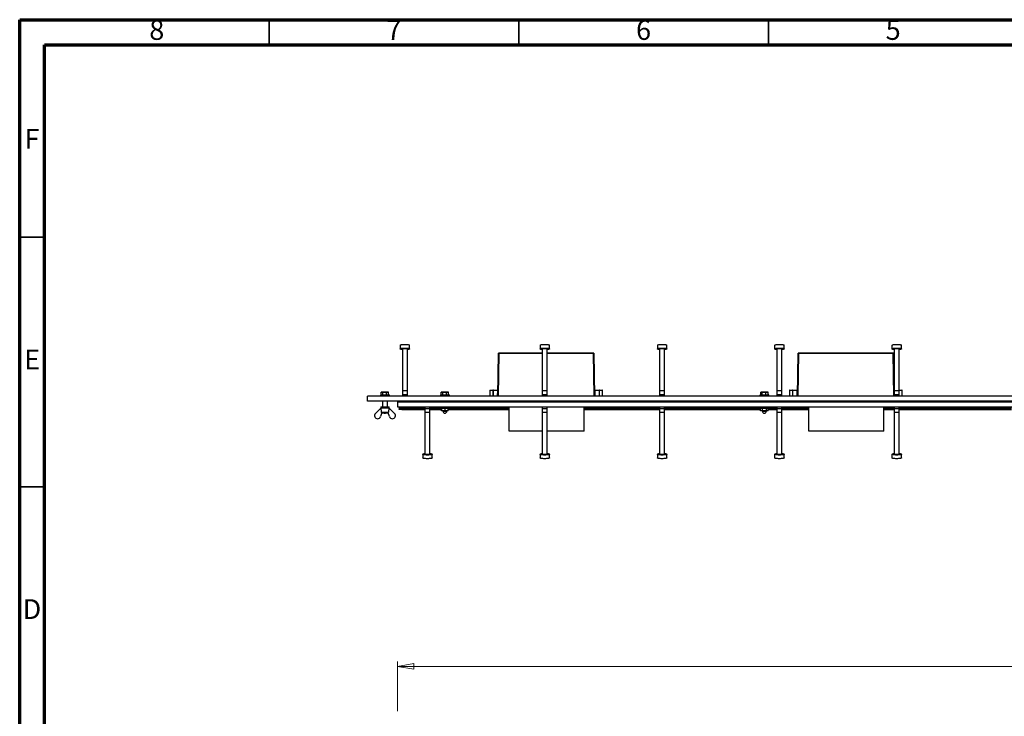
# Model space of a CAD drawing. Units: millimetres. Extents: x 15 to 415, y 5 to 292.
# Drawn here: x 15 to 212, y 153 to 292 of the extents above; entities that cross this region are included whole.
import ezdxf

# ---------------------------------------------------------------- set-up
doc = ezdxf.new("R2010")
doc.units = ezdxf.units.MM
doc.styles.add('SLDTEXTSTYLE0', font='TXT', dxfattribs={"width": 0.75})
doc.dimstyles.new('SLDDIMSTYLE0', dxfattribs={"dimtxt": 3.5, "dimasz": 3.302, "dimexe": 0, "dimexo": 0.0625, "dimgap": 0.875, "dimtad": 2, "dimlfac": 10, "dimrnd": 1e-09, "dimzin": 4, "dimdsep": 46, "dimtxsty": 'SLDTEXTSTYLE0', "dimblk1": 'CLOSED', "dimblk2": 'CLOSED', "dimsah": 1, "dimcen": 0.09, "dimadec": 0, "dimazin": 1, "dimtfac": 1, "dimtofl": 0, "dimtmove": 0, "dimatfit": 3, "dimldrblk": 'CLOSED', "dimfxl": 0, "dimfrac": 2, "dimtolj": 1, "dimtzin": 12, "dimarcsym": 0})

# ---------------------------------------------------------------- blocks, each defined once
blk = doc.blocks.new('_Closed')
at = {"color": 0, "linetype": 'ByBlock', "lineweight": -2}
for p, q in [((-1, 0.166667), (0, 0)), ((-1, 0.166667), (-1, -0.166667)), ((0, 0), (-1, -0.166667)), ((0, 0), (-1, 0))]:
    blk.add_line(p, q, dxfattribs=at)
blk = doc.blocks.new('_D')
at = {"color": 7, "linetype": 'Continuous', "lineweight": 0}
for p, q in [((90.67, 153.52), (90.67, 163.52)), ((90.67, 162.52), (390.67, 162.52)), ((390.67, 153.52), (390.67, 163.52))]:
    blk.add_line(p, q, dxfattribs=at)
at = {"color": 7, "linetype": 'Continuous', "lineweight": 18, "xscale": 3.302, "yscale": 3.302, "rotation": 180.0000000000004}
blk.add_blockref('_Closed', (90.67, 162.52, -0.08), dxfattribs=at)
at = {"color": 7, "linetype": 'Continuous', "lineweight": 18, "xscale": 3.302, "yscale": 3.302}
blk.add_blockref('_Closed', (390.67, 162.52, -0.08), dxfattribs=at)
at = {"color": 7, "linetype": 'Continuous', "lineweight": 18, "insert": (232.89, 167.03), "char_height": 3.5, "attachment_point": 1, "style": 'SLDTEXTSTYLE0'}
blk.add_mtext('3000.00', dxfattribs=at)

msp = doc.modelspace()

# ---------------------------------------------------------------- linework, layer by layer
at = {"color": 7, "linetype": 'Continuous', "lineweight": 70}
for p, q in [((15, 5), (15, 292)), ((15, 292), (415, 292)), ((20, 10), (20, 287)), ((20, 287), (410, 287))]:
    msp.add_line(p, q, dxfattribs=at)
at = {"color": 7, "linetype": 'Continuous', "lineweight": 35}
for p, q in [((65, 287), (65, 292)), ((115, 287), (115, 292)), ((165, 287), (165, 292)), ((20, 248.5), (15, 248.5)), ((20, 198.5), (15, 198.5))]:
    msp.add_line(p, q, dxfattribs=at)
at = {"color": 7, "linetype": 'Continuous', "lineweight": 25}
for p, q in [((91.2224, 226.8515), (91.2224, 226.1129)), ((93.1124, 226.1129), (93.1124, 226.8515)), ((119.2223, 226.8515), (119.2223, 226.1129)), ((121.1124, 226.1129), (121.1124, 226.8515)), ((142.7224, 226.8515), (142.7224, 226.1129)), ((144.6124, 226.1129), (144.6124, 226.8515)), ((166.2224, 226.8515), (166.2224, 226.1129)), ((168.1124, 226.1129), (168.1124, 226.8515)), ((189.7224, 226.8515), (189.7224, 226.1129)), ((191.6124, 226.1129), (191.6124, 226.8515)), ((91.6673, 226.1129), (91.6673, 217.6367)), ((92.6673, 217.6367), (92.6673, 226.1129)), ((110.7848, 216.6421), (110.9349, 225.2429)), ((110.9849, 225.2425), (110.9849, 225.2921)), ((110.9849, 225.2921), (119.6674, 225.2921)), ((119.6674, 226.1129), (119.6674, 217.6367)), ((120.6674, 217.6367), (120.6674, 226.1129)), ((120.6674, 225.2921), (129.9498, 225.2921)), ((129.9498, 225.2425), (129.9498, 225.2921)), ((129.9998, 225.2429), (130.1499, 216.6421)), ((143.1674, 226.1129), (143.1674, 217.6367)), ((144.1674, 217.6367), (144.1674, 226.1129)), ((166.6674, 226.1129), (166.6674, 217.6367)), ((167.6674, 217.6367), (167.6674, 226.1129)), ((170.7848, 216.6421), (170.9349, 225.2429)), ((170.9849, 225.2425), (170.9849, 225.2921)), ((170.9849, 225.2921), (189.9498, 225.2921)), ((189.9498, 225.2425), (170.9849, 225.2425)), ((189.9498, 225.2425), (189.9498, 225.2921)), ((189.9998, 225.2429), (190.1499, 216.6421)), ((190.1674, 226.1129), (190.1674, 217.6367)), ((191.1674, 217.6367), (191.1674, 226.1129)), ((87.7269, 217.4171), (87.4332, 217.4171)), ((87.4332, 216.9321), (87.4332, 217.4171)), ((87.4619, 217.4421), (87.7441, 217.4421)), ((88.461, 217.4171), (87.7269, 217.4171)), ((87.7269, 216.9321), (87.7269, 217.4171)), ((87.7441, 217.4421), (88.4496, 217.4421)), ((88.4496, 217.4421), (88.8728, 217.4421)), ((88.461, 216.9321), (88.461, 217.4171)), ((88.9015, 217.4171), (88.461, 217.4171)), ((88.9015, 216.9321), (88.9015, 217.4171)), ((91.6673, 217.6367), (91.6673, 216.9421)), ((91.6673, 216.9421), (91.6673, 216.6421)), ((92.6673, 216.9421), (92.6673, 217.6367)), ((92.6673, 216.6421), (92.6673, 216.9421)), ((99.7384, 217.4171), (99.4317, 217.4171)), ((99.4317, 216.9321), (99.4317, 217.4171)), ((99.4605, 217.4421), (99.7552, 217.4421)), ((100.474, 217.4171), (99.7384, 217.4171)), ((99.7384, 216.9321), (99.7384, 217.4171)), ((99.7552, 217.4421), (100.4621, 217.4421)), ((100.4621, 217.4421), (100.8743, 217.4421)), ((100.474, 216.9321), (100.474, 217.4171)), ((100.903, 217.4171), (100.474, 217.4171)), ((100.903, 216.9321), (100.903, 217.4171)), ((109.1894, 217.7925), (109.1793, 216.6421)), ((109.2394, 217.8421), (109.7853, 217.8421)), ((109.8816, 217.8421), (109.8816, 217.7929)), ((109.8816, 217.8421), (110.7566, 217.8421)), ((110.7549, 217.7929), (109.8816, 217.7929)), ((119.6674, 217.6367), (119.6674, 216.9421)), ((119.6674, 216.9421), (119.6674, 216.6421)), ((120.6674, 216.9421), (120.6674, 217.6367)), ((120.6674, 216.6421), (120.6674, 216.9421)), ((130.1781, 217.8421), (131.0531, 217.8421)), ((131.0531, 217.7929), (130.1798, 217.7929)), ((131.0531, 217.7929), (131.0531, 217.8421)), ((131.1495, 217.8421), (131.6953, 217.8421)), ((131.7554, 216.6421), (131.7453, 217.7925)), ((143.1674, 217.6367), (143.1674, 216.9421)), ((143.1674, 216.9421), (143.1674, 216.6421)), ((144.1674, 216.9421), (144.1674, 217.6367)), ((144.1674, 216.6421), (144.1674, 216.9421)), ((163.7384, 217.4171), (163.4317, 217.4171)), ((163.4317, 216.9321), (163.4317, 217.4171)), ((163.4605, 217.4421), (163.7552, 217.4421)), ((164.474, 217.4171), (163.7384, 217.4171)), ((163.7384, 216.9321), (163.7384, 217.4171)), ((163.7552, 217.4421), (164.4621, 217.4421)), ((164.4621, 217.4421), (164.8742, 217.4421)), ((164.474, 216.9321), (164.474, 217.4171)), ((164.903, 217.4171), (164.474, 217.4171)), ((164.903, 216.9321), (164.903, 217.4171)), ((166.6674, 217.6367), (166.6674, 216.9421)), ((166.6674, 216.9421), (166.6674, 216.6421)), ((167.6674, 216.9421), (167.6674, 217.6367)), ((167.6674, 216.6421), (167.6674, 216.9421)), ((169.1894, 217.7925), (169.1793, 216.6421)), ((169.2394, 217.8421), (169.7853, 217.8421)), ((169.8816, 217.8421), (169.8816, 217.7929)), ((169.8816, 217.8421), (170.7566, 217.8421)), ((170.7549, 217.7929), (169.8816, 217.7929)), ((190.1674, 217.6367), (190.1674, 216.9421)), ((190.1674, 216.9421), (190.1674, 216.6421)), ((191.1674, 217.8421), (191.6953, 217.8421)), ((191.1674, 216.9421), (191.1674, 217.6367)), ((191.1674, 216.6421), (191.1674, 216.9421)), ((191.7554, 216.6421), (191.7453, 217.7925)), ((84.6674, 215.6421), (84.6674, 216.6421)), ((384.6674, 216.6421), (84.6674, 216.6421)), ((384.6674, 215.6421), (84.6674, 215.6421)), ((87.2674, 216.7821), (87.2674, 216.6421)), ((87.4074, 216.9221), (88.9274, 216.9221)), ((87.4332, 216.9321), (87.4217, 216.9221)), ((87.4332, 216.9321), (87.7269, 216.9321)), ((87.6674, 215.6421), (87.6674, 214.5071)), ((87.72, 216.9221), (87.7269, 216.9321)), ((87.7269, 216.9321), (88.461, 216.9321)), ((88.4656, 216.9221), (88.461, 216.9321)), ((88.461, 216.9321), (88.9015, 216.9321)), ((88.6674, 214.5071), (88.6674, 215.6421)), ((88.913, 216.9221), (88.9015, 216.9321)), ((89.0674, 216.6421), (89.0674, 216.7821)), ((90.6673, 215.4921), (90.6673, 214.4921)), ((90.6673, 215.4921), (390.6673, 215.4921)), ((90.7674, 215.6421), (90.7674, 215.4921)), ((91.2674, 215.6421), (91.2674, 215.4921)), ((99.2674, 216.7821), (99.2674, 216.6421)), ((99.4074, 216.9221), (100.9273, 216.9221)), ((99.4317, 216.9321), (99.4202, 216.9221)), ((99.4317, 216.9321), (99.7384, 216.9321)), ((99.7384, 216.9321), (99.7317, 216.9221)), ((99.7384, 216.9321), (100.474, 216.9321)), ((100.474, 216.9321), (100.4788, 216.9221)), ((100.474, 216.9321), (100.903, 216.9321)), ((100.9145, 216.9221), (100.903, 216.9321)), ((101.0674, 216.6421), (101.0674, 216.7821)), ((163.2674, 216.7821), (163.2674, 216.6421)), ((163.4074, 216.9221), (164.9274, 216.9221)), ((163.4317, 216.9321), (163.4202, 216.9221)), ((163.4317, 216.9321), (163.7384, 216.9321)), ((163.7384, 216.9321), (163.7317, 216.9221)), ((163.7384, 216.9321), (164.474, 216.9321)), ((164.474, 216.9321), (164.4788, 216.9221)), ((164.474, 216.9321), (164.903, 216.9321)), ((164.9145, 216.9221), (164.903, 216.9321)), ((165.0674, 216.6421), (165.0674, 216.7821)), ((86.2486, 213.1883), (87.3923, 214.3321)), ((87.5494, 213.3436), (87.27, 212.5462)), ((87.3174, 214.4921), (87.3174, 214.3321)), ((87.3174, 214.4921), (89.0173, 214.4921)), ((87.3174, 214.3321), (89.0173, 214.3321)), ((87.4939, 213.4248), (87.4032, 214.3321)), ((87.4939, 213.4248), (88.8486, 213.4248)), ((87.5889, 213.3321), (88.7458, 213.3321)), ((87.6674, 214.5071), (87.6823, 214.4921)), ((87.6674, 214.5071), (88.6674, 214.5071)), ((88.6524, 214.4921), (88.6674, 214.5071)), ((89.0647, 212.5462), (88.7864, 213.3404)), ((88.9424, 214.3321), (88.8486, 213.4248)), ((88.9424, 214.3321), (90.0861, 213.1883)), ((89.0173, 214.3321), (89.0173, 214.4921)), ((90.6673, 214.4921), (390.6673, 214.4921)), ((91.0173, 214.4921), (91.0173, 214.2247)), ((91.0173, 214.2247), (91.0173, 214.1421)), ((91.0173, 213.9921), (91.0173, 214.1421)), ((91.0173, 214.1421), (91.5173, 214.1421)), ((91.5173, 213.9921), (91.0173, 213.9921)), ((91.5173, 214.1421), (91.5173, 213.9921)), ((91.5173, 214.1421), (96.1674, 214.1421)), ((91.5173, 213.9921), (96.1674, 213.9921)), ((96.1674, 214.4921), (96.1674, 214.1921)), ((96.1674, 214.4921), (96.1674, 214.1921)), ((96.1674, 214.1921), (96.1674, 213.4975)), ((96.1674, 213.4975), (96.1674, 205.0212)), ((96.1674, 213.4975), (96.1674, 205.0212)), ((97.1674, 214.1921), (97.1674, 214.4921)), ((97.1674, 214.1921), (97.1674, 214.4921)), ((97.1674, 213.4975), (97.1674, 214.1921)), ((97.1674, 214.1421), (99.4965, 214.1421)), ((97.1674, 213.9921), (99.4965, 213.9921)), ((97.1674, 205.0212), (97.1674, 213.4975)), ((97.1674, 205.0212), (97.1674, 213.4975)), ((99.3294, 214.4921), (99.3294, 214.2671)), ((99.3294, 214.2671), (101.0054, 214.2671)), ((99.4449, 214.2671), (99.4965, 214.2171)), ((99.4923, 214.2671), (99.5405, 214.2171)), ((99.5405, 214.2171), (99.4965, 214.2171)), ((99.4965, 213.7021), (99.4965, 214.2171)), ((99.5405, 213.7021), (99.4965, 213.7021)), ((100.2114, 214.2171), (99.5405, 214.2171)), ((99.5405, 213.7021), (99.5405, 214.2171)), ((100.2114, 213.7021), (99.5405, 213.7021)), ((99.7674, 213.7021), (99.7674, 213.6421)), ((100.2114, 214.2171), (100.2147, 214.2671)), ((100.8382, 214.2171), (100.2114, 214.2171)), ((100.2114, 213.7021), (100.2114, 214.2171)), ((100.8382, 213.7021), (100.2114, 213.7021)), ((100.5673, 213.6421), (100.5673, 213.7021)), ((100.8382, 214.2171), (100.8898, 214.2671)), ((100.8382, 213.7021), (100.8382, 214.2171)), ((100.8382, 214.1421), (113.0673, 214.1421)), ((100.8382, 213.9921), (113.0673, 213.9921)), ((101.0054, 214.2671), (101.0054, 214.4921)), ((113.0673, 209.6421), (113.0673, 214.4921)), ((119.6674, 214.4921), (119.6674, 214.1921)), ((119.6674, 214.1921), (119.6674, 213.4975)), ((119.6674, 213.4975), (119.6674, 205.0212)), ((120.6674, 214.1921), (120.6674, 214.4921)), ((120.6674, 213.4975), (120.6674, 214.1921)), ((120.6674, 205.0212), (120.6674, 213.4975)), ((128.0674, 209.6421), (128.0674, 214.4921)), ((128.0674, 214.1421), (143.1674, 214.1421)), ((128.0674, 213.9921), (143.1674, 213.9921)), ((143.1674, 214.4921), (143.1674, 214.1921)), ((143.1674, 214.1921), (143.1674, 213.4975)), ((143.1674, 213.4975), (143.1674, 205.0212)), ((144.1674, 214.1921), (144.1674, 214.4921)), ((144.1674, 213.4975), (144.1674, 214.1921)), ((144.1674, 214.1421), (163.417, 214.1421)), ((144.1674, 213.9921), (163.417, 213.9921)), ((144.1674, 205.0212), (144.1674, 213.4975)), ((163.3294, 214.4921), (163.3294, 214.2671)), ((163.3294, 214.2671), (165.0053, 214.2671)), ((163.3593, 214.2671), (163.417, 214.2171)), ((163.8067, 214.2171), (163.417, 214.2171)), ((163.417, 213.7021), (163.417, 214.2171)), ((163.8067, 213.7021), (163.417, 213.7021)), ((163.7674, 213.7021), (163.7674, 213.6421)), ((163.8067, 214.2171), (163.779, 214.2671)), ((164.5571, 214.2171), (163.8067, 214.2171)), ((163.8067, 213.7021), (163.8067, 214.2171)), ((164.5571, 213.7021), (163.8067, 213.7021)), ((164.5571, 214.2171), (164.5871, 214.2671)), ((164.5571, 213.7021), (164.5571, 214.2171)), ((164.9177, 214.2171), (164.5571, 214.2171)), ((164.9177, 213.7021), (164.5571, 213.7021)), ((164.5674, 213.6421), (164.5674, 213.7021)), ((164.9177, 214.2171), (164.9754, 214.2671)), ((164.9177, 213.7021), (164.9177, 214.2171)), ((164.9177, 214.1421), (166.6674, 214.1421)), ((164.9177, 213.9921), (166.6674, 213.9921)), ((165.0053, 214.2671), (165.0053, 214.4921)), ((166.6674, 214.4921), (166.6674, 214.1921)), ((166.6674, 214.1921), (166.6674, 213.4975)), ((166.6674, 213.4975), (166.6674, 205.0212)), ((167.6674, 214.1921), (167.6674, 214.4921)), ((167.6674, 213.4975), (167.6674, 214.1921)), ((167.6674, 214.1421), (173.0674, 214.1421)), ((167.6674, 213.9921), (173.0674, 213.9921)), ((167.6674, 205.0212), (167.6674, 213.4975)), ((173.0674, 209.6421), (173.0674, 214.4921)), ((188.0674, 209.6421), (188.0674, 214.4921)), ((188.0674, 214.1421), (190.1674, 214.1421)), ((188.0674, 213.9921), (190.1674, 213.9921)), ((190.1674, 214.4921), (190.1674, 214.1921)), ((190.1674, 214.1921), (190.1674, 213.4975)), ((190.1674, 213.4975), (190.1674, 205.0212)), ((191.1674, 214.1921), (191.1674, 214.4921)), ((191.1674, 213.4975), (191.1674, 214.1921)), ((191.1674, 214.1421), (213.6674, 214.1421)), ((191.1674, 213.9921), (213.6674, 213.9921)), ((191.1674, 205.0212), (191.1674, 213.4975)), ((119.6674, 209.6421), (113.0673, 209.6421)), ((128.0674, 209.6421), (120.6674, 209.6421)), ((188.0674, 209.6421), (173.0674, 209.6421)), ((95.7223, 205.0212), (95.7223, 204.2826)), ((95.7223, 205.0212), (95.7223, 204.2826)), ((97.6124, 204.2826), (97.6124, 205.0212)), ((97.6124, 204.2826), (97.6124, 205.0212)), ((119.2223, 205.0212), (119.2223, 204.2826)), ((121.1124, 204.2826), (121.1124, 205.0212)), ((142.7224, 205.0212), (142.7224, 204.2826)), ((144.6124, 204.2826), (144.6124, 205.0212)), ((166.2224, 205.0212), (166.2224, 204.2826)), ((168.1124, 204.2826), (168.1124, 205.0212)), ((189.7224, 205.0212), (189.7224, 204.2826)), ((191.6124, 204.2826), (191.6124, 205.0212))]:
    msp.add_line(p, q, dxfattribs=at)
at = {"color": 8, "linetype": 'Continuous', "lineweight": 25}
for p, q in [((110.9849, 225.2425), (110.8348, 216.6421)), ((119.6674, 225.2425), (110.9849, 225.2425)), ((129.9498, 225.2425), (120.6674, 225.2425)), ((130.0999, 216.6421), (129.9498, 225.2425)), ((170.9849, 225.2425), (170.8348, 216.6421)), ((190.0999, 216.6421), (189.9498, 225.2425)), ((92.6673, 216.9421), (91.6673, 216.9421)), ((109.8334, 217.7925), (109.1894, 217.7925)), ((109.8384, 216.6421), (109.8334, 217.7925)), ((110.7348, 216.6421), (110.7549, 217.7929)), ((120.6674, 216.9421), (119.6674, 216.9421)), ((130.1798, 217.7929), (130.1999, 216.6421)), ((131.7453, 217.7925), (131.1013, 217.7925)), ((144.1674, 216.9421), (143.1674, 216.9421)), ((167.6674, 216.9421), (166.6674, 216.9421)), ((169.8334, 217.7925), (169.1894, 217.7925)), ((169.8384, 216.6421), (169.8334, 217.7925)), ((170.7348, 216.6421), (170.7549, 217.7929)), ((191.1674, 216.9421), (190.1674, 216.9421)), ((191.7453, 217.7925), (191.1674, 217.7925)), ((89.0674, 216.7821), (87.2674, 216.7821)), ((101.0674, 216.7821), (99.2674, 216.7821)), ((165.0674, 216.7821), (163.2674, 216.7821)), ((91.0173, 214.2247), (96.1674, 214.2247)), ((96.1674, 214.1921), (97.1674, 214.1921)), ((97.1674, 214.2247), (99.4886, 214.2247)), ((99.7674, 213.6421), (100.5257, 213.6421)), ((100.5257, 213.6421), (100.5673, 213.6421)), ((100.8461, 214.2247), (113.0673, 214.2247)), ((119.6674, 214.1921), (120.6674, 214.1921)), ((128.0674, 214.2247), (143.1674, 214.2247)), ((143.1674, 214.1921), (144.1674, 214.1921)), ((144.1674, 214.2247), (163.4082, 214.2247)), ((163.7674, 213.6421), (164.5257, 213.6421)), ((164.5257, 213.6421), (164.5674, 213.6421)), ((164.9265, 214.2247), (166.6674, 214.2247)), ((166.6674, 214.1921), (167.6674, 214.1921)), ((167.6674, 214.2247), (173.0674, 214.2247)), ((188.0674, 214.2247), (190.1674, 214.2247)), ((190.1674, 214.1921), (191.1674, 214.1921)), ((191.1674, 214.2247), (213.6674, 214.2247))]:
    msp.add_line(p, q, dxfattribs=at)
at = {"color": 7, "linetype": 'Continuous', "lineweight": 25, "flags": 128}
for points in [[(91.2224, 226.8515), (91.2405, 226.8835), (91.2943, 226.9143), (91.3816, 226.9427), (91.4991, 226.9676), (91.6423, 226.988), (91.8057, 227.0031), (91.983, 227.0125), (92.1673, 227.0156), (92.3517, 227.0125), (92.529, 227.0031), (92.6924, 226.988), (92.8356, 226.9676), (92.9531, 226.9427), (93.0404, 226.9143), (93.0942, 226.8835), (93.1124, 226.8515)], [(119.2223, 226.8515), (119.2405, 226.8835), (119.2943, 226.9143), (119.3816, 226.9427), (119.4991, 226.9676), (119.6423, 226.988), (119.8057, 227.0031), (119.983, 227.0125), (120.1674, 227.0156), (120.3517, 227.0125), (120.529, 227.0031), (120.6924, 226.988), (120.8356, 226.9676), (120.9531, 226.9427), (121.0404, 226.9143), (121.0942, 226.8835), (121.1124, 226.8515)], [(142.7224, 226.8515), (142.7405, 226.8835), (142.7943, 226.9143), (142.8816, 226.9427), (142.9991, 226.9676), (143.1423, 226.988), (143.3057, 227.0031), (143.483, 227.0125), (143.6674, 227.0156), (143.8517, 227.0125), (144.029, 227.0031), (144.1924, 226.988), (144.3356, 226.9676), (144.4531, 226.9427), (144.5404, 226.9143), (144.5942, 226.8835), (144.6124, 226.8515), (144.6124, 226.8515)], [(166.2224, 226.8515), (166.2405, 226.8835), (166.2943, 226.9143), (166.3816, 226.9427), (166.4991, 226.9676), (166.6423, 226.988), (166.8057, 227.0031), (166.983, 227.0125), (167.1674, 227.0156), (167.3517, 227.0125), (167.529, 227.0031), (167.6924, 226.988), (167.8356, 226.9676), (167.9531, 226.9427), (168.0404, 226.9143), (168.0942, 226.8835), (168.1124, 226.8515), (168.1124, 226.8515)], [(189.7224, 226.8515), (189.7405, 226.8835), (189.7943, 226.9143), (189.8816, 226.9427), (189.9991, 226.9676), (190.1423, 226.988), (190.3057, 227.0031), (190.483, 227.0125), (190.6674, 227.0156), (190.8517, 227.0125), (191.029, 227.0031), (191.1924, 226.988), (191.3356, 226.9676), (191.4531, 226.9427), (191.5404, 226.9143), (191.5942, 226.8835), (191.6124, 226.8515), (191.6124, 226.8515)], [(91.6673, 225.9737), (91.6423, 225.9765), (91.4991, 225.9969), (91.3816, 226.0218), (91.2943, 226.0501), (91.2405, 226.0809), (91.2224, 226.1129), (91.2405, 226.1449), (91.2943, 226.1757), (91.3816, 226.2041), (91.4991, 226.229), (91.6423, 226.2494), (91.8057, 226.2645), (91.983, 226.2739), (92.1673, 226.277), (92.3517, 226.2739), (92.529, 226.2645), (92.6924, 226.2494), (92.8356, 226.229), (92.9531, 226.2041), (93.0404, 226.1757), (93.0942, 226.1449), (93.1124, 226.1129)], [(91.6673, 226.1129), (91.672, 226.1247), (91.7087, 226.1475), (91.7795, 226.1677), (91.879, 226.1839), (91.9999, 226.1947), (92.1332, 226.1995), (92.2691, 226.1979), (92.3974, 226.19), (92.5086, 226.1764), (92.5946, 226.158), (92.6488, 226.1363), (92.6673, 226.1129), (92.6673, 226.1129)], [(93.1124, 226.1129), (93.0942, 226.0809), (93.0404, 226.0501), (92.9531, 226.0218), (92.8356, 225.9969), (92.6924, 225.9765), (92.6673, 225.9737)], [(119.6674, 225.9737), (119.6423, 225.9765), (119.4991, 225.9969), (119.3816, 226.0218), (119.2943, 226.0501), (119.2405, 226.0809), (119.2223, 226.1129), (119.2405, 226.1449), (119.2943, 226.1757), (119.3816, 226.2041), (119.4991, 226.229), (119.6423, 226.2494), (119.8057, 226.2645), (119.983, 226.2739), (120.1674, 226.277), (120.3517, 226.2739), (120.529, 226.2645), (120.6924, 226.2494), (120.8356, 226.229), (120.9531, 226.2041), (121.0404, 226.1757), (121.0942, 226.1449), (121.1124, 226.1129)], [(119.6674, 226.1129), (119.672, 226.1247), (119.7087, 226.1475), (119.7795, 226.1677), (119.879, 226.1839), (119.9999, 226.1947), (120.1332, 226.1995), (120.2691, 226.1979), (120.3974, 226.19), (120.5086, 226.1764), (120.5946, 226.158), (120.6488, 226.1363), (120.6674, 226.1129), (120.6674, 226.1129)], [(121.1124, 226.1129), (121.0942, 226.0809), (121.0404, 226.0501), (120.9531, 226.0218), (120.8356, 225.9969), (120.6924, 225.9765), (120.6674, 225.9737)], [(143.1674, 225.9737), (143.1423, 225.9765), (142.9991, 225.9969), (142.8816, 226.0218), (142.7943, 226.0501), (142.7405, 226.0809), (142.7224, 226.1129), (142.7405, 226.1449), (142.7943, 226.1757), (142.8816, 226.2041), (142.9991, 226.229), (143.1423, 226.2494), (143.3057, 226.2645), (143.483, 226.2739), (143.6674, 226.277), (143.8517, 226.2739), (144.029, 226.2645), (144.1924, 226.2494), (144.3356, 226.229), (144.4531, 226.2041), (144.5404, 226.1757), (144.5942, 226.1449), (144.6124, 226.1129), (144.6124, 226.1129)], [(143.1674, 226.1129), (143.172, 226.1247), (143.2087, 226.1475), (143.2795, 226.1677), (143.379, 226.1839), (143.4999, 226.1947), (143.6332, 226.1995), (143.7691, 226.1979), (143.8974, 226.19), (144.0086, 226.1764), (144.0946, 226.158), (144.1488, 226.1363), (144.1674, 226.1129)], [(144.6124, 226.1129), (144.5942, 226.0809), (144.5404, 226.0501), (144.4531, 226.0218), (144.3356, 225.9969), (144.1924, 225.9765), (144.1674, 225.9737)], [(166.6674, 225.9737), (166.6423, 225.9765), (166.4991, 225.9969), (166.3816, 226.0218), (166.2943, 226.0501), (166.2405, 226.0809), (166.2224, 226.1129), (166.2405, 226.1449), (166.2943, 226.1757), (166.3816, 226.2041), (166.4991, 226.229), (166.6423, 226.2494), (166.8057, 226.2645), (166.983, 226.2739), (167.1674, 226.277), (167.3517, 226.2739), (167.529, 226.2645), (167.6924, 226.2494), (167.8356, 226.229), (167.9531, 226.2041), (168.0404, 226.1757), (168.0942, 226.1449), (168.1124, 226.1129), (168.1124, 226.1129)], [(166.6674, 226.1129), (166.672, 226.1247), (166.7087, 226.1475), (166.7795, 226.1677), (166.879, 226.1839), (166.9999, 226.1947), (167.1332, 226.1995), (167.2691, 226.1979), (167.3974, 226.19), (167.5086, 226.1764), (167.5946, 226.158), (167.6488, 226.1363), (167.6674, 226.1129)], [(168.1124, 226.1129), (168.0942, 226.0809), (168.0404, 226.0501), (167.9531, 226.0218), (167.8356, 225.9969), (167.6924, 225.9765), (167.6674, 225.9737)], [(190.1674, 225.9737), (190.1423, 225.9765), (189.9991, 225.9969), (189.8816, 226.0218), (189.7943, 226.0501), (189.7405, 226.0809), (189.7224, 226.1129), (189.7405, 226.1449), (189.7943, 226.1757), (189.8816, 226.2041), (189.9991, 226.229), (190.1423, 226.2494), (190.3057, 226.2645), (190.483, 226.2739), (190.6674, 226.277), (190.8517, 226.2739), (191.029, 226.2645), (191.1924, 226.2494), (191.3356, 226.229), (191.4531, 226.2041), (191.5404, 226.1757), (191.5942, 226.1449), (191.6124, 226.1129), (191.6124, 226.1129)], [(190.1674, 226.1129), (190.172, 226.1247), (190.2087, 226.1475), (190.2795, 226.1677), (190.379, 226.1839), (190.4999, 226.1947), (190.6332, 226.1995), (190.7691, 226.1979), (190.8974, 226.19), (191.0086, 226.1764), (191.0946, 226.158), (191.1488, 226.1363), (191.1674, 226.1129)], [(191.6124, 226.1129), (191.5942, 226.0809), (191.5404, 226.0501), (191.4531, 226.0218), (191.3356, 225.9969), (191.1924, 225.9765), (191.1674, 225.9737)], [(110.7566, 217.8421), (110.7566, 217.8411), (110.7565, 217.8383), (110.7563, 217.8338), (110.7561, 217.8277), (110.7558, 217.8203), (110.7555, 217.8118), (110.7552, 217.8026), (110.7549, 217.7929)], [(130.1798, 217.7929), (130.1795, 217.8026), (130.1792, 217.8118), (130.1789, 217.8203), (130.1786, 217.8277), (130.1784, 217.8338), (130.1782, 217.8383), (130.1781, 217.8411), (130.1781, 217.8421)], [(170.7566, 217.8421), (170.7566, 217.8411), (170.7565, 217.8383), (170.7563, 217.8338), (170.7561, 217.8277), (170.7558, 217.8203), (170.7555, 217.8118), (170.7552, 217.8026), (170.7549, 217.7929)], [(95.7223, 205.0212), (95.7405, 205.0532), (95.7943, 205.084), (95.8816, 205.1124), (95.9991, 205.1372), (96.1423, 205.1576), (96.1674, 205.1604)], [(97.1674, 205.1604), (97.1924, 205.1576), (97.3356, 205.1372), (97.4531, 205.1124), (97.5404, 205.084), (97.5942, 205.0532), (97.6124, 205.0212), (97.5942, 204.9892), (97.5404, 204.9584), (97.4531, 204.93), (97.3356, 204.9052), (97.1924, 204.8848), (97.029, 204.8696), (96.8517, 204.8603), (96.6674, 204.8571), (96.483, 204.8603), (96.3057, 204.8696), (96.1423, 204.8848), (95.9991, 204.9052), (95.8816, 204.93), (95.7943, 204.9584), (95.7405, 204.9892), (95.7223, 205.0212)], [(95.7223, 205.0212), (95.7405, 205.0532), (95.7943, 205.084), (95.8816, 205.1124), (95.9991, 205.1372), (96.1423, 205.1576), (96.1674, 205.1604)], [(97.1674, 205.1604), (97.1924, 205.1576), (97.3356, 205.1372), (97.4531, 205.1124), (97.5404, 205.084), (97.5942, 205.0532), (97.6124, 205.0212), (97.5942, 204.9892), (97.5404, 204.9584), (97.4531, 204.93), (97.3356, 204.9052), (97.1924, 204.8848), (97.029, 204.8696), (96.8517, 204.8603), (96.6674, 204.8571), (96.483, 204.8603), (96.3057, 204.8696), (96.1423, 204.8848), (95.9991, 204.9052), (95.8816, 204.93), (95.7943, 204.9584), (95.7405, 204.9892), (95.7223, 205.0212)], [(119.2223, 205.0212), (119.2405, 205.0532), (119.2943, 205.084), (119.3816, 205.1124), (119.4991, 205.1372), (119.6423, 205.1576), (119.6674, 205.1604)], [(120.6674, 205.1604), (120.6924, 205.1576), (120.8356, 205.1372), (120.9531, 205.1124), (121.0404, 205.084), (121.0942, 205.0532), (121.1124, 205.0212), (121.0942, 204.9892), (121.0404, 204.9584), (120.9531, 204.93), (120.8356, 204.9052), (120.6924, 204.8848), (120.529, 204.8696), (120.3517, 204.8603), (120.1674, 204.8571), (119.983, 204.8603), (119.8057, 204.8696), (119.6423, 204.8848), (119.4991, 204.9052), (119.3816, 204.93), (119.2943, 204.9584), (119.2405, 204.9892), (119.2223, 205.0212)], [(142.7224, 205.0212), (142.7405, 205.0532), (142.7943, 205.084), (142.8816, 205.1124), (142.9991, 205.1372), (143.1423, 205.1576), (143.1674, 205.1604)], [(144.1674, 205.1604), (144.1924, 205.1576), (144.3356, 205.1372), (144.4531, 205.1124), (144.5404, 205.084), (144.5942, 205.0532), (144.6124, 205.0212), (144.5942, 204.9892), (144.5404, 204.9584), (144.4531, 204.93), (144.3356, 204.9052), (144.1924, 204.8848), (144.029, 204.8696), (143.8517, 204.8603), (143.6674, 204.8571), (143.483, 204.8603), (143.3057, 204.8696), (143.1423, 204.8848), (142.9991, 204.9052), (142.8816, 204.93), (142.7943, 204.9584), (142.7405, 204.9892), (142.7224, 205.0212), (142.7224, 205.0212)], [(166.2224, 205.0212), (166.2405, 205.0532), (166.2943, 205.084), (166.3816, 205.1124), (166.4991, 205.1372), (166.6423, 205.1576), (166.6674, 205.1604)], [(167.6674, 205.1604), (167.6924, 205.1576), (167.8356, 205.1372), (167.9531, 205.1124), (168.0404, 205.084), (168.0942, 205.0532), (168.1124, 205.0212), (168.0942, 204.9892), (168.0404, 204.9584), (167.9531, 204.93), (167.8356, 204.9052), (167.6924, 204.8848), (167.529, 204.8696), (167.3517, 204.8603), (167.1674, 204.8571), (166.983, 204.8603), (166.8057, 204.8696), (166.6423, 204.8848), (166.4991, 204.9052), (166.3816, 204.93), (166.2943, 204.9584), (166.2405, 204.9892), (166.2224, 205.0212), (166.2224, 205.0212)], [(189.7224, 205.0212), (189.7405, 205.0532), (189.7943, 205.084), (189.8816, 205.1124), (189.9991, 205.1372), (190.1423, 205.1576), (190.1674, 205.1604)], [(191.1674, 205.1604), (191.1924, 205.1576), (191.3356, 205.1372), (191.4531, 205.1124), (191.5404, 205.084), (191.5942, 205.0532), (191.6124, 205.0212), (191.5942, 204.9892), (191.5404, 204.9584), (191.4531, 204.93), (191.3356, 204.9052), (191.1924, 204.8848), (191.029, 204.8696), (190.8517, 204.8603), (190.6674, 204.8571), (190.483, 204.8603), (190.3057, 204.8696), (190.1423, 204.8848), (189.9991, 204.9052), (189.8816, 204.93), (189.7943, 204.9584), (189.7405, 204.9892), (189.7224, 205.0212), (189.7224, 205.0212)], [(97.6124, 204.2826), (97.5942, 204.2506), (97.5404, 204.2198), (97.4531, 204.1914), (97.3356, 204.1666), (97.1924, 204.1462), (97.029, 204.131), (96.8517, 204.1217), (96.6674, 204.1185), (96.483, 204.1217), (96.3057, 204.131), (96.1423, 204.1462), (95.9991, 204.1666), (95.8816, 204.1914), (95.7943, 204.2198), (95.7405, 204.2506), (95.7223, 204.2826)], [(97.6124, 204.2826), (97.5942, 204.2506), (97.5404, 204.2198), (97.4531, 204.1914), (97.3356, 204.1666), (97.1924, 204.1462), (97.029, 204.131), (96.8517, 204.1217), (96.6674, 204.1185), (96.483, 204.1217), (96.3057, 204.131), (96.1423, 204.1462), (95.9991, 204.1666), (95.8816, 204.1914), (95.7943, 204.2198), (95.7405, 204.2506), (95.7223, 204.2826)], [(97.1674, 205.0212), (97.1627, 205.0094), (97.126, 204.9866), (97.0552, 204.9664), (96.9557, 204.9503), (96.8348, 204.9394), (96.7015, 204.9346), (96.5656, 204.9362), (96.4373, 204.9441), (96.3261, 204.9577), (96.2401, 204.9761), (96.1859, 204.9978), (96.1674, 205.0212)], [(97.1674, 205.0212), (97.1627, 205.0094), (97.126, 204.9866), (97.0552, 204.9664), (96.9557, 204.9503), (96.8348, 204.9394), (96.7015, 204.9346), (96.5656, 204.9362), (96.4373, 204.9441), (96.3261, 204.9577), (96.2401, 204.9761), (96.1859, 204.9978), (96.1674, 205.0212)], [(121.1124, 204.2826), (121.0942, 204.2506), (121.0404, 204.2198), (120.9531, 204.1914), (120.8356, 204.1666), (120.6924, 204.1462), (120.529, 204.131), (120.3517, 204.1217), (120.1674, 204.1185), (119.983, 204.1217), (119.8057, 204.131), (119.6423, 204.1462), (119.4991, 204.1666), (119.3816, 204.1914), (119.2943, 204.2198), (119.2405, 204.2506), (119.2223, 204.2826)], [(120.6674, 205.0212), (120.6627, 205.0094), (120.626, 204.9866), (120.5552, 204.9664), (120.4557, 204.9503), (120.3348, 204.9394), (120.2015, 204.9346), (120.0656, 204.9362), (119.9373, 204.9441), (119.8261, 204.9577), (119.7401, 204.9761), (119.6859, 204.9978), (119.6674, 205.0212)], [(144.6124, 204.2826), (144.5942, 204.2506), (144.5404, 204.2198), (144.4531, 204.1914), (144.3356, 204.1666), (144.1924, 204.1462), (144.029, 204.131), (143.8517, 204.1217), (143.6674, 204.1185), (143.483, 204.1217), (143.3057, 204.131), (143.1423, 204.1462), (142.9991, 204.1666), (142.8816, 204.1914), (142.7943, 204.2198), (142.7405, 204.2506), (142.7224, 204.2826), (142.7224, 204.2826)], [(144.1674, 205.0212), (144.1627, 205.0094), (144.126, 204.9866), (144.0552, 204.9664), (143.9557, 204.9503), (143.8348, 204.9394), (143.7015, 204.9346), (143.5656, 204.9362), (143.4373, 204.9441), (143.3261, 204.9577), (143.2401, 204.9761), (143.1859, 204.9978), (143.1674, 205.0212)], [(168.1124, 204.2826), (168.0942, 204.2506), (168.0404, 204.2198), (167.9531, 204.1914), (167.8356, 204.1666), (167.6924, 204.1462), (167.529, 204.131), (167.3517, 204.1217), (167.1674, 204.1185), (166.983, 204.1217), (166.8057, 204.131), (166.6423, 204.1462), (166.4991, 204.1666), (166.3816, 204.1914), (166.2943, 204.2198), (166.2405, 204.2506), (166.2224, 204.2826), (166.2224, 204.2826)], [(167.6674, 205.0212), (167.6627, 205.0094), (167.626, 204.9866), (167.5552, 204.9664), (167.4557, 204.9503), (167.3348, 204.9394), (167.2015, 204.9346), (167.0656, 204.9362), (166.9373, 204.9441), (166.8261, 204.9577), (166.7401, 204.9761), (166.6859, 204.9978), (166.6674, 205.0212)], [(191.6124, 204.2826), (191.5942, 204.2506), (191.5404, 204.2198), (191.4531, 204.1914), (191.3356, 204.1666), (191.1924, 204.1462), (191.029, 204.131), (190.8517, 204.1217), (190.6674, 204.1185), (190.483, 204.1217), (190.3057, 204.131), (190.1423, 204.1462), (189.9991, 204.1666), (189.8816, 204.1914), (189.7943, 204.2198), (189.7405, 204.2506), (189.7224, 204.2826)], [(191.1674, 205.0212), (191.1627, 205.0094), (191.126, 204.9866), (191.0552, 204.9664), (190.9557, 204.9503), (190.8348, 204.9394), (190.7015, 204.9346), (190.5656, 204.9362), (190.4373, 204.9441), (190.3261, 204.9577), (190.2401, 204.9761), (190.1859, 204.9978), (190.1674, 205.0212)]]:
    msp.add_lwpolyline(points, dxfattribs=at)
at = {"color": 8, "linetype": 'Continuous', "lineweight": 25, "flags": 128}
for points in [[(92.6673, 217.6367), (92.6662, 217.6426), (92.6385, 217.6657), (92.5758, 217.6867), (92.4829, 217.704), (92.3666, 217.7163), (92.2354, 217.7227), (92.0993, 217.7227), (91.9681, 217.7163), (91.8518, 217.704), (91.7589, 217.6867), (91.6962, 217.6657), (91.6685, 217.6426), (91.6673, 217.6367)], [(120.6674, 217.6367), (120.6662, 217.6426), (120.6385, 217.6657), (120.5758, 217.6867), (120.4829, 217.704), (120.3666, 217.7163), (120.2354, 217.7227), (120.0993, 217.7227), (119.9682, 217.7163), (119.8518, 217.704), (119.7589, 217.6867), (119.6962, 217.6657), (119.6685, 217.6426), (119.6674, 217.6367)], [(144.1674, 217.6367), (144.1662, 217.6426), (144.1385, 217.6657), (144.0758, 217.6867), (143.9829, 217.704), (143.8666, 217.7163), (143.7354, 217.7227), (143.5993, 217.7227), (143.4682, 217.7163), (143.3518, 217.704), (143.2589, 217.6867), (143.1962, 217.6657), (143.1685, 217.6426), (143.1674, 217.6367)], [(167.6674, 217.6367), (167.6662, 217.6426), (167.6385, 217.6657), (167.5758, 217.6867), (167.4829, 217.704), (167.3666, 217.7163), (167.2354, 217.7227), (167.0993, 217.7227), (166.9682, 217.7163), (166.8518, 217.704), (166.7589, 217.6867), (166.6962, 217.6657), (166.6685, 217.6426), (166.6674, 217.6367)], [(191.1674, 217.6367), (191.1662, 217.6426), (191.1385, 217.6657), (191.0758, 217.6867), (190.9829, 217.704), (190.8666, 217.7163), (190.7354, 217.7227), (190.5993, 217.7227), (190.4682, 217.7163), (190.3518, 217.704), (190.2589, 217.6867), (190.1962, 217.6657), (190.1685, 217.6426), (190.1674, 217.6367)], [(96.1674, 213.4975), (96.1685, 213.4915), (96.1962, 213.4684), (96.2589, 213.4474), (96.3518, 213.4301), (96.4682, 213.4178), (96.5993, 213.4115), (96.7354, 213.4115), (96.8666, 213.4178), (96.9829, 213.4301), (97.0758, 213.4474), (97.1385, 213.4684), (97.1662, 213.4915), (97.1674, 213.4975)], [(96.1674, 213.4975), (96.1685, 213.4915), (96.1962, 213.4684), (96.2589, 213.4474), (96.3518, 213.4301), (96.4682, 213.4178), (96.5993, 213.4115), (96.7354, 213.4115), (96.8666, 213.4178), (96.9829, 213.4301), (97.0758, 213.4474), (97.1385, 213.4684), (97.1662, 213.4915), (97.1674, 213.4975)], [(119.6674, 213.4975), (119.6685, 213.4915), (119.6962, 213.4684), (119.7589, 213.4474), (119.8518, 213.4301), (119.9682, 213.4178), (120.0993, 213.4115), (120.2354, 213.4115), (120.3666, 213.4178), (120.4829, 213.4301), (120.5758, 213.4474), (120.6385, 213.4684), (120.6662, 213.4915), (120.6674, 213.4975)], [(143.1674, 213.4975), (143.1685, 213.4915), (143.1962, 213.4684), (143.2589, 213.4474), (143.3518, 213.4301), (143.4682, 213.4178), (143.5993, 213.4115), (143.7354, 213.4115), (143.8666, 213.4178), (143.9829, 213.4301), (144.0758, 213.4474), (144.1385, 213.4684), (144.1662, 213.4915), (144.1674, 213.4975)], [(166.6674, 213.4975), (166.6685, 213.4915), (166.6962, 213.4684), (166.7589, 213.4474), (166.8518, 213.4301), (166.9682, 213.4178), (167.0993, 213.4115), (167.2354, 213.4115), (167.3666, 213.4178), (167.4829, 213.4301), (167.5758, 213.4474), (167.6385, 213.4684), (167.6662, 213.4915), (167.6674, 213.4975)], [(190.1674, 213.4975), (190.1685, 213.4915), (190.1962, 213.4684), (190.2589, 213.4474), (190.3518, 213.4301), (190.4682, 213.4178), (190.5993, 213.4115), (190.7354, 213.4115), (190.8666, 213.4178), (190.9829, 213.4301), (191.0758, 213.4474), (191.1385, 213.4684), (191.1662, 213.4915), (191.1674, 213.4975)]]:
    msp.add_lwpolyline(points, dxfattribs=at)
at = {"color": 7, "linetype": 'Continuous', "lineweight": 25}
for centre, radius, start, end in [((110.9849, 225.2421), 0.05, 90, 179), ((110.9474, 223.8085), 1.4345, 88.501949, 90.499088), ((129.9498, 225.2421), 0.05, 1, 90), ((129.9873, 223.8085), 1.4345, 89.500912, 91.498051), ((170.9849, 225.2421), 0.05, 90, 179), ((170.9474, 223.8083), 1.4347, 88.502093, 90.498945), ((189.9498, 225.2421), 0.05, 1, 90), ((189.9873, 223.8083), 1.4347, 89.501055, 91.497907), ((109.2394, 217.7921), 0.05, 90, 179.5), ((109.7843, 217.793), 0.0491, 359.448658, 88.934488), ((110.7799, 218.509), 0.7165, 268.001184, 271.998816), ((110.7566, 217.8921), 0.05, 270, 359), ((130.1781, 217.8921), 0.05, 181, 270), ((130.1548, 218.509), 0.7165, 268.001184, 271.998816), ((131.1504, 217.793), 0.0491, 91.065512, 180.551342), ((131.6953, 217.7921), 0.05, 0.5, 90), ((169.2394, 217.7921), 0.05, 90, 179.5), ((169.7843, 217.793), 0.0491, 359.455563, 88.927583), ((170.7799, 218.5094), 0.7169, 268.002015, 271.997985), ((170.7566, 217.8921), 0.05, 270, 359), ((190.1781, 217.8921), 0.05, 181, 257.567827), ((191.6953, 217.7921), 0.05, 0.5, 90), ((87.4074, 216.7821), 0.14, 90, 180), ((88.9274, 216.7821), 0.14, 0, 90), ((99.4074, 216.7821), 0.14, 90, 180), ((100.9274, 216.7821), 0.14, 0, 90), ((163.4074, 216.7821), 0.14, 90, 180), ((164.9274, 216.7821), 0.14, 0, 90), ((86.6861, 212.7508), 0.6187, 135, 340.688776), ((87.5889, 213.4354), 0.1033, 246.885992, 270), ((88.1674, 213.6421), 0.4, 230.805033, 309.194967), ((88.7458, 213.4354), 0.1033, 270, 293.142433), ((88.7458, 213.4354), 0.1033, 293.142433, 354.100375), ((89.6486, 212.7508), 0.6187, 199.311224, 45), ((100.1674, 213.6421), 0.4, 180, 0), ((164.1674, 213.6421), 0.4, 180, 0)]:
    msp.add_arc(centre, radius, start, end, dxfattribs=at)
at = {"color": 8, "linetype": 'Continuous', "lineweight": 25}
msp.add_arc((190.1516, 218.3818), 0.5893, 267.88575, 271.533924, dxfattribs=at)
at = {"color": 7, "linetype": 'Continuous', "lineweight": 25}
for centre, major_axis, ratio, start_param, end_param in [((87.4619, 217.4171), (0.0287, 0), 0.87177492, 1.57079633, 3.14159265), ((87.7441, 217.4171), (0, 0.025), 0.68820238, 0, 1.57079633), ((88.4496, 217.4171), (0, 0.025), 0.45888269, 4.71238898, 6.28318531), ((88.8728, 217.4171), (0.0287, 0), 0.87177492, 0, 1.57079633), ((99.4605, 217.4171), (0.0287, 0), 0.87000217, 1.57079633, 3.14159265), ((99.7552, 217.4171), (0, 0.025), 0.67021558, 0, 1.57079633), ((100.4621, 217.4171), (0, 0.025), 0.47920684, 4.71238898, 6.28318531), ((100.8742, 217.4171), (0.0287, 0), 0.87000217, 0, 1.57079633), ((163.4605, 217.4171), (0.0287, 0), 0.87000217, 1.57079633, 3.14159265), ((163.7552, 217.4171), (0, 0.025), 0.67021558, 0, 1.57079633), ((164.4621, 217.4171), (0, 0.025), 0.47920684, 4.71238898, 6.28318531), ((164.8742, 217.4171), (0.0287, 0), 0.87000217, 0, 1.57079633)]:
    msp.add_ellipse(centre, major_axis=major_axis, ratio=ratio, start_param=start_param, end_param=end_param, dxfattribs=at)
at = {"color": 8, "linetype": 'Continuous', "lineweight": 25}
for centre, start_param, end_param in [((109.5174, 211.0621), 4.93731093, 4.98477492), ((131.4174, 211.0621), 1.29841039, 1.34587438), ((169.5174, 211.0621), 4.93731093, 4.98477492)]:
    msp.add_ellipse(centre, major_axis=(0, 25.019), ratio=0.01511691, start_param=start_param, end_param=end_param, dxfattribs=at)
at = {"color": 7, "linetype": 'Continuous', "lineweight": 25}
for points, knots in [([(109.8816, 217.8421), (109.8716, 217.8421), (109.8504, 217.8421), (109.8225, 217.8421), (109.8007, 217.8421), (109.7902, 217.8421), (109.7862, 217.8421), (109.7854, 217.8421), (109.7853, 217.8421)], [0, 0, 0, 0, 0.23024708, 0.48930352, 0.71044457, 0.93157702, 0.98632121, 1, 1, 1, 1]), ([(109.8816, 217.7929), (109.8766, 217.7929), (109.866, 217.793), (109.8521, 217.7929), (109.8412, 217.7928), (109.8359, 217.7926), (109.8339, 217.7925), (109.8335, 217.7925), (109.8334, 217.7925)], [0, 0, 0, 0, 0.230305695, 0.489255949, 0.710399467, 0.93156033, 0.986290337, 1, 1, 1, 1]), ([(131.1495, 217.8421), (131.1461, 217.8421), (131.1388, 217.8421), (131.1175, 217.8421), (131.0909, 217.8421), (131.0693, 217.8421), (131.0567, 217.8421), (131.0537, 217.8421), (131.0531, 217.8421)], [0, 0, 0, 0, 0.22356863, 0.48262479, 0.70664506, 0.93065334, 0.98610958, 1, 1, 1, 1]), ([(131.1013, 217.7925), (131.0996, 217.7926), (131.0959, 217.7927), (131.0853, 217.7929), (131.072, 217.793), (131.0612, 217.793), (131.0549, 217.7929), (131.0534, 217.7929), (131.0531, 217.7929)], [0, 0, 0, 0, 0.22365929, 0.48266631, 0.70659451, 0.93075323, 0.98620306, 1, 1, 1, 1]), ([(169.8816, 217.8421), (169.8716, 217.8421), (169.8504, 217.8421), (169.8225, 217.8421), (169.8007, 217.8421), (169.7902, 217.8421), (169.7862, 217.8421), (169.7854, 217.8421), (169.7853, 217.8421)], [0, 0, 0, 0, 0.23020772, 0.4893121, 0.71045902, 0.9315752, 0.98632085, 1, 1, 1, 1]), ([(169.8816, 217.7929), (169.8766, 217.7929), (169.866, 217.793), (169.8521, 217.7929), (169.8412, 217.7928), (169.8359, 217.7926), (169.8339, 217.7925), (169.8335, 217.7925), (169.8334, 217.7925)], [0, 0, 0, 0, 0.23022618, 0.48927137, 0.71042587, 0.93155343, 0.98631529, 1, 1, 1, 1]), ([(87.5494, 213.3436), (87.5468, 213.3451), (87.5338, 213.3522), (87.514, 213.3703), (87.4984, 213.398), (87.4952, 213.4171), (87.4939, 213.4248)], [0, 0, 0, 0, 0.08883586, 0.43336902, 0.77320624, 1, 1, 1, 1])]:
    msp.add_open_spline(points, degree=3, knots=knots, dxfattribs=at)
at = {"color": 8, "linetype": 'Continuous', "lineweight": 25}
msp.add_open_spline([(131.1013, 217.7925), (131.1011, 217.7592), (131.1003, 217.5925), (131.0985, 217.209), (131.0972, 216.8589), (131.0963, 216.6421)], degree=3, knots=[0, 0, 0, 0, 0.08691231, 0.43456125, 1, 1, 1, 1], dxfattribs=at)

# ---------------------------------------------------------------- texts
at = {"color": 7, "linetype": 'Continuous', "lineweight": 0, "char_height": 3.9687, "attachment_point": 2, "style": 'SLDTEXTSTYLE0'}
for s, insert in [('8', (42.46, 291.9833)), ('7', (89.96, 291.9833)), ('6', (139.96, 291.9833)), ('5', (189.96, 291.9833)), ('F', (17.4577, 270.1755)), ('E', (17.5078, 225.9833)), ('D', (17.4527, 175.9833))]:
    msp.add_mtext(s, dxfattribs=dict(at, insert=insert))

# ---------------------------------------------------------------- dimensions: what is measured, and where the dimension line sits
at = {"color": 7, "linetype": 'Continuous', "lineweight": 18}
dim = msp.add_linear_dim(base=(390.6674, 162.5232), p1=(90.6674, 152.5232), p2=(390.6674, 152.5232), dimstyle='SLDDIMSTYLE0', dxfattribs=at)
dim.commit()
dim.dimension.update_dxf_attribs({"geometry": '_D', "text_midpoint": (241.2946, 162.5232), "dimtype": 160})

doc.saveas('drawing.dxf')
